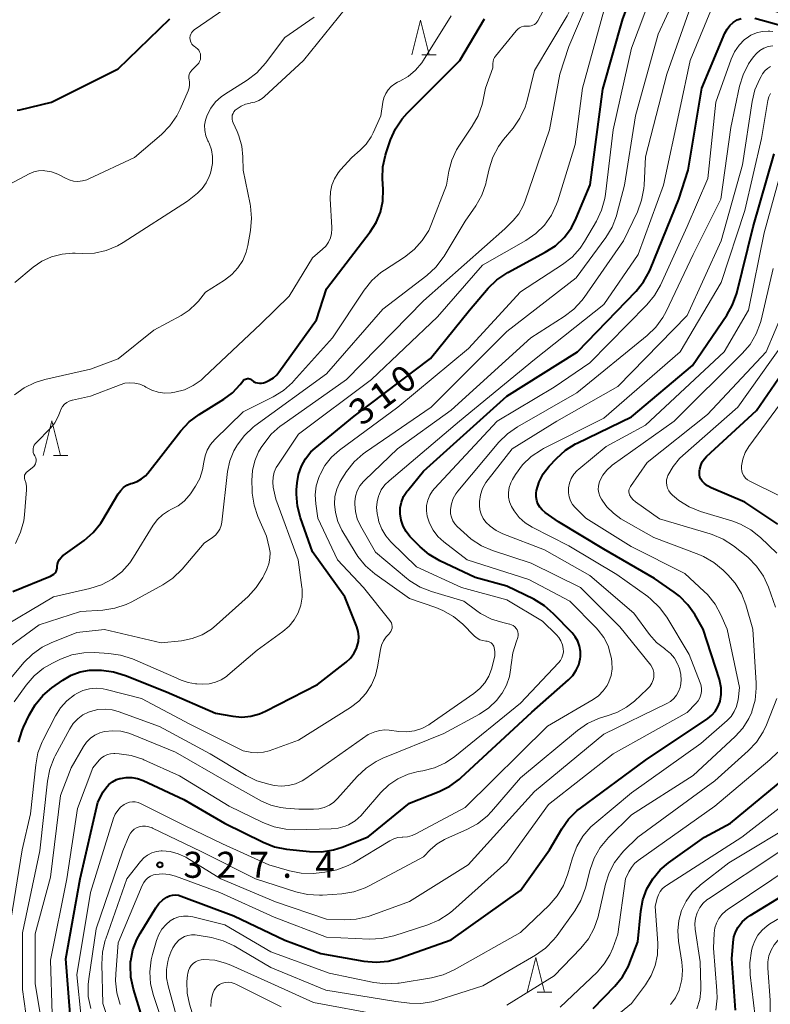
# Model space of a CAD drawing. Units: metres. Extents: x -66000 to -64000, y 22500 to 24000.
# Drawn here: x -64993 to -64885, y 23787 to 23929 of the extents above; entities that cross this region are included whole.
import ezdxf

# ---------------------------------------------------------------- set-up
doc = ezdxf.new("R2010")
doc.units = ezdxf.units.M
for name, color, linetype, lineweight in [('633200_針葉樹林', 7, 'Continuous', 13), ('710100_等高線(計曲線)', 7, 'Continuous', 40), ('710200_等高線(主曲線)', 7, 'Continuous', 13), ('731200_図化機測定による標高点', 7, 'Continuous', 40)]:
    doc.layers.add(name, color=color, linetype=linetype, lineweight=lineweight)
doc.styles.add('Style-WORKING', font='MS Gothic.ttf')

msp = doc.modelspace()

# ---------------------------------------------------------------- linework, layer by layer
at = {"layer": '633200_針葉樹林', "linetype": 'Continuous', "lineweight": 13}
for p, q in [((-64935.23, 23923.79), (-64933.15, 23923.79)), ((-64988.35, 23866.02), (-64986.27, 23866.02)), ((-64918.6, 23788.65), (-64916.52, 23788.65))]:
    msp.add_line(p, q, dxfattribs=at)
at = {"layer": '633200_針葉樹林', "linetype": 'Continuous', "lineweight": 13, "flags": 128}
for points in [[(-64936.69, 23923.79), (-64935.44, 23928.79), (-64934.19, 23923.79)], [(-64989.81, 23866.02), (-64988.56, 23871.02), (-64987.31, 23866.02)], [(-64920.06, 23788.65), (-64918.81, 23793.65), (-64917.56, 23788.65)]]:
    msp.add_lwpolyline(points, dxfattribs=at)
at = {"layer": '710100_等高線(計曲線)', "linetype": 'Continuous', "lineweight": 40, "flags": 128}
for points, elevation in [([(-64909.13, 23918.87), (-64906.26, 23929), (-64903.15, 23937.25), (-64902.83, 23937.91), (-64902.39, 23938.51), (-64901.87, 23939.03), (-64901.26, 23939.45), (-64900.74, 23939.69), (-64899.38, 23940.1), (-64897.96, 23940.26), (-64897.13, 23940.24), (-64888.4, 23939.6), (-64880.75, 23937)], 310), ([(-64993.57, 23915.81), (-64993.19, 23915.87), (-64988.62, 23917), (-64979, 23921.8), (-64971.59, 23929)], 290), ([(-64960.53, 23877.1), (-64960.37, 23877.12), (-64960.21, 23877.12), (-64960.06, 23877.08), (-64959.91, 23877.02), (-64959.78, 23876.93), (-64959.73, 23876.89), (-64959.49, 23876.71), (-64959.22, 23876.58), (-64958.94, 23876.49), (-64958.64, 23876.45), (-64958.34, 23876.47), (-64958.07, 23876.53), (-64957.79, 23876.62), (-64957.18, 23876.87), (-64956.62, 23877.23), (-64956.13, 23877.68), (-64955.85, 23878.03), (-64950.41, 23885.59), (-64949, 23890.05), (-64942.7, 23898.28), (-64941.83, 23899.64), (-64941.22, 23901.13), (-64940.87, 23902.7), (-64940.81, 23904.42), (-64940.89, 23905.91), (-64940.84, 23907.65), (-64940.48, 23909.35), (-64940.38, 23909.66), (-64939.75, 23911.55), (-64939.05, 23913.15), (-64938.08, 23914.6), (-64937.35, 23915.42), (-64929.78, 23923), (-64926.22, 23929)], 300), ([(-64932.66, 23850.86), (-64934.17, 23851.73), (-64935.5, 23852.85), (-64935.64, 23853), (-64936.95, 23854.36), (-64937.51, 23855.06), (-64937.94, 23855.84), (-64938.23, 23856.69), (-64938.37, 23857.63), (-64938.35, 23858.48), (-64938.17, 23859.31), (-64937.86, 23860.1), (-64937.41, 23860.82), (-64937.28, 23860.99), (-64935, 23863.77), (-64923, 23874.58), (-64912.82, 23881), (-64904.36, 23889.71), (-64903.26, 23891.07), (-64902.41, 23892.59), (-64902.27, 23892.94), (-64898.21, 23903), (-64896.84, 23907.16), (-64894.88, 23919), (-64891.54, 23926.94), (-64891.23, 23927.52), (-64890.82, 23928.04), (-64890.34, 23928.48), (-64889.77, 23928.84), (-64889.19, 23929.07)], 320), ([(-64887.21, 23929.1), (-64879.59, 23927)], 320), ([(-64993.38, 23824.69), (-64992.88, 23826.36), (-64992.67, 23826.85), (-64991.87, 23828.57), (-64991, 23830.09), (-64989.88, 23831.42), (-64988.56, 23832.54), (-64986.98, 23833.65), (-64985.8, 23834.34), (-64984.52, 23834.81), (-64983.17, 23835.05), (-64982.24, 23835.08), (-64981.43, 23835.05), (-64979.69, 23834.85), (-64977.96, 23834.32), (-64972.07, 23831.93), (-64965, 23828.87), (-64962.51, 23828.42), (-64961.21, 23828.31), (-64959.91, 23828.42), (-64958.65, 23828.76), (-64957.77, 23829.14), (-64950.29, 23833), (-64946.16, 23836.21), (-64945.54, 23836.79), (-64945.03, 23837.47), (-64944.65, 23838.22), (-64944.54, 23838.53), (-64944.37, 23839.21), (-64944.33, 23839.92), (-64944.41, 23840.63), (-64944.62, 23841.3), (-64946.35, 23845.65), (-64951, 23852.16), (-64952.73, 23857.02), (-64953.17, 23858.71), (-64953.31, 23860.45), (-64953.29, 23861.1), (-64953.22, 23862.07), (-64953.02, 23863.3), (-64952.61, 23864.48), (-64952.01, 23865.57), (-64951.22, 23866.54), (-64950.62, 23867.09), (-64945, 23871.71), (-64934, 23880), (-64928.39, 23887), (-64925.66, 23890.15), (-64924.41, 23891.37), (-64922.85, 23892.4), (-64917.44, 23895.33), (-64915.98, 23896.28), (-64914.72, 23897.48), (-64913.68, 23898.88), (-64912.97, 23900.25), (-64910.95, 23905.05), (-64909.13, 23918.87)], 310), ([(-64949.79, 23794.21), (-64943.58, 23793.12), (-64941.84, 23792.96), (-64940.1, 23793.12), (-64938.53, 23793.53), (-64931, 23796.17), (-64921, 23803.28), (-64916.83, 23809.17), (-64915.08, 23812.17), (-64914.08, 23813.59), (-64912.84, 23814.82), (-64912.36, 23815.19), (-64903, 23822.07), (-64894.01, 23828.09), (-64893.43, 23828.56), (-64892.93, 23829.12), (-64892.55, 23829.77), (-64892.27, 23830.47), (-64892.24, 23830.58), (-64892.08, 23831.55), (-64892.09, 23832.53), (-64892.26, 23833.49), (-64892.33, 23833.73), (-64894.69, 23841), (-64895.88, 23843.08), (-64896.87, 23844.51), (-64898.1, 23845.74), (-64898.86, 23846.33), (-64901.7, 23848.3), (-64909, 23852.5), (-64915.52, 23856.48), (-64917.48, 23857.83), (-64917.89, 23858.17), (-64918.23, 23858.58), (-64918.5, 23859.05), (-64918.68, 23859.55), (-64918.78, 23860.08), (-64918.78, 23860.61), (-64918.72, 23861), (-64918.34, 23862.24), (-64917.75, 23863.39), (-64916.9, 23864.5), (-64915.85, 23865.62), (-64914.55, 23866.79), (-64913.08, 23867.72), (-64912.87, 23867.82), (-64905, 23871.62), (-64896.2, 23879), (-64891.28, 23886.25), (-64890.43, 23887.77), (-64889.84, 23889.46), (-64887.48, 23899), (-64884.46, 23909.54)], 330), ([(-64883.9, 23856.11), (-64888.68, 23859.32), (-64893.53, 23861.37), (-64894.04, 23861.64), (-64894.49, 23862), (-64894.82, 23862.35), (-64895, 23862.62), (-64895.14, 23862.92), (-64895.21, 23863.24), (-64895.23, 23863.57), (-64895.21, 23863.82), (-64895.17, 23864.07), (-64895.04, 23864.6), (-64894.82, 23865.1), (-64894.51, 23865.55), (-64894.2, 23865.88), (-64887, 23872.5), (-64881.17, 23881)], 340), ([(-64994.19, 23846.44), (-64988.75, 23848.63), (-64988.51, 23848.75), (-64988.3, 23848.91), (-64988.12, 23849.1), (-64987.97, 23849.32), (-64987.87, 23849.57), (-64987.81, 23849.83), (-64987.79, 23850), (-64987.75, 23850.35), (-64987.65, 23850.69), (-64987.49, 23851.01), (-64987.28, 23851.29), (-64987.02, 23851.54), (-64986.96, 23851.59), (-64983.93, 23853.79), (-64982.62, 23854.93), (-64981.52, 23856.29), (-64981.22, 23856.77), (-64979, 23860.52), (-64978.65, 23860.99), (-64978.23, 23861.4), (-64977.75, 23861.73), (-64977.21, 23861.98), (-64976.94, 23862.06), (-64976.27, 23862.3), (-64975.65, 23862.65), (-64975.1, 23863.1), (-64974.74, 23863.5), (-64969.98, 23869.59), (-64968.79, 23870.87), (-64967.36, 23871.94), (-64963.78, 23874.16), (-64962.55, 23875.07), (-64961.43, 23876.27), (-64961.05, 23876.77), (-64960.94, 23876.89), (-64960.82, 23876.98), (-64960.68, 23877.05), (-64960.53, 23877.1)], 300), ([(-64985.75, 23783), (-64986.54, 23793.46), (-64984.5, 23805), (-64981.96, 23816.04), (-64981.18, 23817.52), (-64980.82, 23818.08), (-64980.36, 23818.57), (-64979.83, 23818.98), (-64979.24, 23819.29), (-64978.79, 23819.44), (-64978.7, 23819.46), (-64977.87, 23819.61), (-64977.04, 23819.61), (-64976.21, 23819.47), (-64975.4, 23819.17), (-64969.56, 23816.44), (-64963.7, 23813), (-64958.13, 23810.25), (-64956.5, 23809.62), (-64954.76, 23809.28), (-64951.43, 23808.93), (-64949.69, 23808.89), (-64947.96, 23809.16), (-64946.72, 23809.56), (-64943, 23811.02), (-64937, 23815.91), (-64932.76, 23817.57), (-64931.2, 23818.34), (-64929.8, 23819.37), (-64929.61, 23819.54), (-64919.38, 23829), (-64914.09, 23833.67), (-64913.48, 23834.31), (-64912.99, 23835.05), (-64912.63, 23835.86), (-64912.43, 23836.72), (-64912.39, 23837), (-64912.39, 23837.76), (-64912.51, 23838.52), (-64912.77, 23839.24), (-64913.15, 23839.9), (-64913.59, 23840.45), (-64916.25, 23843.22), (-64917.56, 23844.37), (-64919.1, 23845.29), (-64923, 23847.19), (-64927.54, 23848.46), (-64932.66, 23850.86)], 320), ([(-64910.55, 23786.3), (-64907.41, 23789.52), (-64906.31, 23790.87), (-64905.46, 23792.39), (-64905.23, 23792.93), (-64904.1, 23795.9), (-64903.69, 23800.31), (-64903.39, 23801.97), (-64902.81, 23803.54), (-64901.96, 23805), (-64900.87, 23806.28), (-64899.68, 23807.29), (-64894.47, 23811), (-64890.73, 23813), (-64883, 23819.42)], 340), ([(-64890.04, 23786.03), (-64890.56, 23793.44), (-64890.38, 23795.78), (-64890.24, 23796.61), (-64889.96, 23797.4), (-64889.62, 23798.02), (-64889.04, 23798.77), (-64888.34, 23799.4), (-64887.91, 23799.69), (-64877, 23806.38)], 350), ([(-64975.54, 23785), (-64976.81, 23789.08), (-64977.18, 23790.78), (-64977.25, 23792.52), (-64977.22, 23793), (-64977.2, 23793.14), (-64976.91, 23794.73), (-64976.35, 23796.25), (-64975.87, 23797.12), (-64973.6, 23800.8), (-64973.14, 23801.42), (-64972.57, 23801.96), (-64972, 23802.34), (-64971.61, 23802.52), (-64971.19, 23802.63), (-64970.77, 23802.66), (-64970.34, 23802.62), (-64969.92, 23802.5), (-64962.35, 23799.65), (-64955, 23796.15), (-64949.79, 23794.21)], 330)]:
    msp.add_lwpolyline(points, dxfattribs=dict(at, elevation=elevation))
at = {"layer": '710200_等高線(主曲線)', "linetype": 'Continuous', "lineweight": 13, "flags": 128}
for points, elevation in [([(-64919, 23921.56), (-64914.28, 23929.42), (-64913.51, 23930.99), (-64913.01, 23932.81), (-64911.58, 23940.8), (-64911.13, 23942.48), (-64910.39, 23944.06), (-64910.14, 23944.46), (-64909.73, 23945.09), (-64909.21, 23945.77), (-64908.58, 23946.34), (-64907.78, 23946.83), (-64906.94, 23947.16), (-64906.05, 23947.34), (-64905.22, 23947.36), (-64897, 23946.95), (-64886.47, 23945.53), (-64879.82, 23944.18)], 304), ([(-64905, 23924.75), (-64901.18, 23935), (-64900.09, 23936.31), (-64899.6, 23936.81), (-64899.03, 23937.21), (-64898.4, 23937.51), (-64897.72, 23937.7), (-64897.3, 23937.75), (-64893.15, 23938.06), (-64891.41, 23938.03), (-64889.7, 23937.7), (-64888.97, 23937.47), (-64881.34, 23934.66)], 312), ([(-64959.42, 23858.86), (-64959.69, 23860.58), (-64959.71, 23860.96), (-64959.75, 23862.42), (-64959.67, 23863.85), (-64959.34, 23865.25), (-64958.77, 23866.56), (-64958.41, 23867.16), (-64958.04, 23867.72), (-64956.97, 23869.09), (-64955.67, 23870.25), (-64955.44, 23870.41), (-64946.09, 23877), (-64935, 23888.34), (-64923.28, 23898.72), (-64922.08, 23899.92), (-64921.26, 23900.9), (-64920.62, 23902.01), (-64920.32, 23902.75), (-64916.83, 23913), (-64915.33, 23921), (-64914.03, 23925), (-64910.46, 23933.54)], 306), ([(-64937.72, 23894.65), (-64936.34, 23895.72), (-64935.18, 23897.02), (-64934.25, 23898.49), (-64933.83, 23899.43), (-64931.68, 23905), (-64931.34, 23907.05), (-64930.93, 23908.63), (-64930.25, 23910.12), (-64929.83, 23910.8), (-64927.98, 23913.5), (-64927.13, 23915.01), (-64926.56, 23916.65), (-64926.46, 23917.07), (-64926.05, 23919), (-64925, 23921.92), (-64925, 23922.54), (-64924.97, 23922.84), (-64924.89, 23923.13), (-64924.77, 23923.41), (-64924.61, 23923.64), (-64921.64, 23927.28), (-64921.41, 23927.51), (-64921.15, 23927.7), (-64920.86, 23927.84), (-64920.55, 23927.93), (-64920.23, 23927.96), (-64920, 23927.95), (-64919.74, 23927.94), (-64919.49, 23927.98), (-64919.24, 23928.07), (-64919.02, 23928.19), (-64918.82, 23928.35), (-64918.65, 23928.54), (-64918.53, 23928.73), (-64916.13, 23933.29)], 302), ([(-64937.41, 23826.19), (-64936.3, 23826.34), (-64935.23, 23826.68), (-64934.23, 23827.2), (-64934.04, 23827.33), (-64927.72, 23831.7), (-64926.86, 23832.41), (-64926.15, 23833.25), (-64925.59, 23834.21), (-64925.21, 23835.21), (-64924.84, 23836.52), (-64924.72, 23837.14), (-64924.71, 23837.78), (-64924.79, 23838.31), (-64924.86, 23838.52), (-64924.96, 23838.7), (-64925.09, 23838.87), (-64925.25, 23839.02), (-64925.43, 23839.13), (-64925.62, 23839.21), (-64925.83, 23839.26), (-64925.92, 23839.26), (-64926, 23839.27), (-64926.45, 23839.33), (-64926.88, 23839.47), (-64927.28, 23839.68), (-64927.63, 23839.96), (-64927.71, 23840.03), (-64929.35, 23841.69), (-64930.69, 23842.82), (-64932.19, 23843.69), (-64933.21, 23844.1), (-64937, 23845.4), (-64942.03, 23848.98), (-64943.36, 23850.11), (-64944.47, 23851.45), (-64944.87, 23852.07), (-64946.75, 23855.28), (-64947.33, 23856.5), (-64947.7, 23857.81), (-64947.82, 23859), (-64947.76, 23860.11), (-64947.5, 23861.19), (-64947.06, 23862.2), (-64946.78, 23862.67), (-64946.08, 23863.74), (-64945, 23865.11), (-64943.7, 23866.27), (-64943.37, 23866.51), (-64933.89, 23873), (-64923, 23883.89), (-64913, 23891.64), (-64908.72, 23897.47), (-64907.82, 23898.96), (-64907.19, 23900.58), (-64907.12, 23900.84), (-64906.02, 23905), (-64904.46, 23915), (-64901.19, 23926.81), (-64898.76, 23932.01)], 314), ([(-64904.06, 23895), (-64900.38, 23905), (-64898.05, 23915.95), (-64896.57, 23923), (-64893.56, 23930.21), (-64893.36, 23930.59), (-64893.09, 23930.93), (-64892.78, 23931.22), (-64892.41, 23931.45), (-64892.01, 23931.62), (-64891.56, 23931.71), (-64890.39, 23931.75), (-64889.23, 23931.57), (-64888.74, 23931.44), (-64881.09, 23929)], 318), ([(-64967.17, 23923.13), (-64967.13, 23923.41), (-64967.13, 23923.69), (-64967.17, 23923.96), (-64967.27, 23924.23), (-64967.41, 23924.47), (-64967.59, 23924.68), (-64967.8, 23924.86), (-64967.86, 23924.9), (-64968.01, 23924.99), (-64968.21, 23925.15), (-64968.38, 23925.33), (-64968.51, 23925.55), (-64968.61, 23925.78), (-64968.66, 23926.03), (-64968.67, 23926.28), (-64968.64, 23926.53), (-64968.56, 23926.77), (-64968.44, 23926.99), (-64968.29, 23927.19), (-64968.1, 23927.36), (-64968.05, 23927.4), (-64963.64, 23930.44)], 292), ([(-64961.19, 23910.64), (-64961.62, 23912.14), (-64961.87, 23912.74), (-64962.46, 23913.98), (-64962.55, 23914.25), (-64962.6, 23914.53), (-64962.6, 23914.81), (-64962.56, 23915.09), (-64962.46, 23915.35), (-64962.32, 23915.6), (-64962.14, 23915.81), (-64962, 23915.94), (-64961.87, 23916.04), (-64961.3, 23916.42), (-64960.67, 23916.69), (-64960, 23916.85), (-64959.89, 23916.87), (-64959.31, 23916.99), (-64958.75, 23917.21), (-64958.24, 23917.53), (-64957.97, 23917.76), (-64952.3, 23923), (-64946.23, 23930.49)], 296), ([(-64959, 23837.96), (-64955.27, 23840.64), (-64954.38, 23841.41), (-64953.63, 23842.32), (-64953.06, 23843.35), (-64952.67, 23844.46), (-64952.48, 23845.62), (-64952.5, 23846.79), (-64952.52, 23847), (-64953.05, 23851), (-64956.29, 23859.71), (-64956.65, 23861.44), (-64956.73, 23862.17), (-64956.69, 23862.91), (-64956.51, 23863.62), (-64956.22, 23864.3), (-64956.01, 23864.64), (-64953, 23869.11), (-64942.48, 23877), (-64933, 23886.04), (-64926.51, 23893.49), (-64920.25, 23897.05), (-64918.82, 23898.04), (-64917.58, 23899.26), (-64916.57, 23900.69), (-64915.82, 23902.26), (-64915.65, 23902.77), (-64913.13, 23910.87), (-64912.08, 23919), (-64909, 23930.17)], 308), ([(-64922.61, 23834.14), (-64922.4, 23835.43), (-64922.39, 23835.61), (-64922.37, 23835.86), (-64922.14, 23837.59), (-64921.6, 23839.25), (-64921.53, 23839.42), (-64921.49, 23839.51), (-64921.4, 23839.78), (-64921.35, 23840.05), (-64921.36, 23840.33), (-64921.41, 23840.61), (-64921.51, 23840.87), (-64921.66, 23841.1), (-64921.84, 23841.32), (-64922.06, 23841.49), (-64922.3, 23841.63), (-64922.57, 23841.72), (-64922.61, 23841.73), (-64923.55, 23841.93), (-64925.21, 23842.45), (-64926.76, 23843.25), (-64927.33, 23843.63), (-64929.2, 23845), (-64933.87, 23846.4), (-64935.49, 23847.05), (-64936.97, 23847.96), (-64937.44, 23848.34), (-64941.9, 23852.1), (-64944.08, 23855.89), (-64944.54, 23856.88), (-64944.82, 23857.94), (-64944.91, 23859.03), (-64944.9, 23859.35), (-64944.79, 23860.15), (-64944.54, 23860.93), (-64944.16, 23861.65), (-64943.65, 23862.29), (-64943.47, 23862.47), (-64938.75, 23867), (-64931, 23872.57), (-64919.55, 23883), (-64914.71, 23886.06), (-64913.33, 23887.12), (-64912.15, 23888.4), (-64911.84, 23888.81), (-64906.16, 23897), (-64904.16, 23901.19), (-64903.55, 23902.83), (-64903.24, 23904.54), (-64903.2, 23905), (-64903, 23909.09), (-64899.92, 23921), (-64896.45, 23930.81)], 316), ([(-64993.91, 23891), (-64991.28, 23893.18), (-64990.01, 23894.05), (-64988.61, 23894.69), (-64987.11, 23895.08), (-64985.58, 23895.21), (-64985.23, 23895.2), (-64984.19, 23895.15), (-64982.45, 23895.22), (-64980.74, 23895.59), (-64979.13, 23896.26), (-64978.32, 23896.73), (-64969, 23902.72), (-64967.6, 23903.86), (-64966.89, 23904.55), (-64966.31, 23905.36), (-64965.88, 23906.25), (-64965.72, 23906.74), (-64965.59, 23907.18), (-64965.41, 23908.15), (-64965.4, 23909.14), (-64965.56, 23910.11), (-64965.89, 23911.05), (-64966, 23911.27), (-64966.08, 23911.43), (-64966.36, 23912.14), (-64966.52, 23912.89), (-64966.55, 23913.66), (-64966.44, 23914.41), (-64966.21, 23915.12), (-64965.68, 23916.12), (-64964.99, 23917.01), (-64964.16, 23917.77), (-64963.7, 23918.09), (-64960.42, 23920.15), (-64959.04, 23921.21), (-64957.76, 23922.61), (-64955, 23926.29), (-64950.74, 23929.26)], 294), ([(-64987.4, 23872.36), (-64987.25, 23872.75), (-64987.03, 23873.11), (-64986.75, 23873.42), (-64986.43, 23873.68), (-64986.06, 23873.88), (-64985.66, 23874.01), (-64985.61, 23874.02), (-64983, 23874.6), (-64978.75, 23876.24), (-64978.05, 23876.45), (-64977.33, 23876.52), (-64976.6, 23876.47), (-64975.9, 23876.3), (-64975.23, 23876.01), (-64975.02, 23875.88), (-64974.17, 23875.44), (-64973.26, 23875.16), (-64972.31, 23875.04), (-64971.36, 23875.08), (-64971.17, 23875.11), (-64970.83, 23875.17), (-64969.47, 23875.52), (-64968.2, 23876.11), (-64967.04, 23876.91), (-64966.65, 23877.26), (-64958.46, 23885), (-64954.37, 23889), (-64951, 23894.53), (-64949.55, 23895.77), (-64949.08, 23896.24), (-64948.71, 23896.8), (-64948.43, 23897.4), (-64948.26, 23898.05), (-64948.21, 23898.72), (-64948.21, 23898.9), (-64948.44, 23903.02), (-64948.41, 23904.03), (-64948.2, 23905.01), (-64947.83, 23905.95), (-64947.3, 23906.81), (-64946.96, 23907.21), (-64945.35, 23909), (-64944.13, 23910.04), (-64943.26, 23910.94), (-64942.55, 23911.97), (-64942.26, 23912.54), (-64941.15, 23915), (-64940.86, 23917), (-64940.71, 23917.63), (-64940.45, 23918.23), (-64940.09, 23918.78), (-64939.64, 23919.25), (-64939.12, 23919.64), (-64938.73, 23919.85), (-64938.41, 23920), (-64937.2, 23920.69), (-64936.13, 23921.58), (-64935.24, 23922.65), (-64934.99, 23923.02), (-64931, 23929.42)], 298), ([(-64945.1, 23807.31), (-64939.86, 23810.48), (-64939.29, 23810.76), (-64938.69, 23810.93), (-64938.07, 23811), (-64938, 23811), (-64937.3, 23811.06), (-64936.63, 23811.24), (-64936.12, 23811.47), (-64929, 23815.26), (-64917.11, 23827), (-64910.54, 23830.83), (-64909.76, 23831.39), (-64909.08, 23832.07), (-64908.53, 23832.87), (-64908.28, 23833.37), (-64907.96, 23834.29), (-64907.81, 23835.25), (-64907.83, 23836.22), (-64907.91, 23836.75), (-64908.02, 23837.26), (-64908.4, 23838.56), (-64909.01, 23839.77), (-64909.82, 23840.86), (-64910.1, 23841.16), (-64913.89, 23845), (-64919.83, 23848.17), (-64928.72, 23851), (-64932.08, 23853.57), (-64932.92, 23854.34), (-64933.61, 23855.24), (-64934.14, 23856.25), (-64934.47, 23857.29), (-64934.58, 23858.05), (-64934.55, 23858.82), (-64934.39, 23859.57), (-64934.1, 23860.29), (-64933.7, 23860.94), (-64933.4, 23861.29), (-64924.38, 23871), (-64916.14, 23875.86), (-64911, 23879.38), (-64902.8, 23887.74), (-64901.69, 23889.09), (-64900.83, 23890.61), (-64897, 23899.05), (-64894.02, 23905.98), (-64892.85, 23917), (-64890.64, 23923.2), (-64890.16, 23924.25), (-64889.51, 23925.2), (-64888.7, 23926.02), (-64888.5, 23926.18), (-64887.79, 23926.65), (-64887.01, 23926.99), (-64886.18, 23927.18), (-64885.33, 23927.23), (-64885.09, 23927.22), (-64884.66, 23927.18)], 322), ([(-64989.96, 23824.76), (-64989.86, 23824.95), (-64988.06, 23828.47), (-64987.32, 23829.64), (-64986.4, 23830.66), (-64985.31, 23831.51), (-64985, 23831.69), (-64984.11, 23832.12), (-64983.15, 23832.38), (-64982.17, 23832.47), (-64981.19, 23832.38), (-64980.76, 23832.29), (-64975.66, 23831), (-64968.7, 23827.3), (-64961, 23823.43), (-64959.73, 23823.22), (-64958.89, 23823.15), (-64958.05, 23823.23), (-64957.25, 23823.44), (-64953, 23825), (-64945.53, 23829.69), (-64944.34, 23830.59), (-64943.32, 23831.69), (-64942.51, 23832.94), (-64941.93, 23834.32), (-64941.63, 23835.55), (-64941.22, 23838.04), (-64941.05, 23838.69), (-64940.77, 23839.3), (-64940.39, 23839.86), (-64940, 23840.27), (-64939.83, 23840.46), (-64939.69, 23840.67), (-64939.6, 23840.9), (-64939.54, 23841.14), (-64939.53, 23841.39), (-64939.56, 23841.64), (-64939.63, 23841.88), (-64939.75, 23842.1), (-64939.84, 23842.23), (-64943.67, 23847), (-64947.4, 23851), (-64950.23, 23857), (-64950.54, 23859.08), (-64950.61, 23860.37), (-64950.46, 23861.65), (-64950.09, 23862.88), (-64950.01, 23863.09), (-64949.92, 23863.29), (-64949.21, 23864.61), (-64948.28, 23865.78), (-64947.13, 23866.8), (-64938.72, 23873), (-64928.52, 23881.48), (-64921, 23889.64), (-64914.96, 23893.58), (-64913.59, 23894.65), (-64912.42, 23895.95), (-64911.81, 23896.87), (-64910.07, 23899.81), (-64909.32, 23901.39), (-64908.85, 23903.07), (-64908.75, 23903.71), (-64907.64, 23913), (-64905, 23924.75)], 312), ([(-64907.15, 23828.95), (-64905.74, 23829.72), (-64904.6, 23830.62), (-64902.76, 23832.31), (-64902.39, 23832.72), (-64902.1, 23833.18), (-64901.89, 23833.69), (-64901.81, 23834), (-64901.77, 23834.38), (-64901.79, 23834.75), (-64901.88, 23835.12), (-64902.03, 23835.47), (-64902.24, 23835.8), (-64906.68, 23841.32), (-64912.38, 23847), (-64919.49, 23850.51), (-64925.04, 23852.33), (-64926.65, 23853.01), (-64928.11, 23853.96), (-64928.72, 23854.48), (-64930.13, 23855.77), (-64930.49, 23856.17), (-64930.77, 23856.62), (-64930.98, 23857.12), (-64931.09, 23857.64), (-64931.12, 23858.17), (-64931.11, 23858.26), (-64930.98, 23859.05), (-64930.72, 23859.81), (-64930.32, 23860.51), (-64930.05, 23860.88), (-64924.14, 23867.93), (-64922.91, 23869.16), (-64921.46, 23870.18), (-64912.91, 23875.09), (-64902.76, 23883.32), (-64901.5, 23884.53), (-64900.48, 23885.95), (-64900.03, 23886.79), (-64896.12, 23895), (-64892.15, 23903), (-64890.67, 23913.33), (-64889.42, 23919.28), (-64888.92, 23920.94), (-64888.13, 23922.5), (-64887.81, 23922.98), (-64887.44, 23923.51), (-64887.01, 23924.02), (-64886.5, 23924.45), (-64885.92, 23924.78), (-64885.3, 23925), (-64884.64, 23925.12)], 324), ([(-65001, 23901.77), (-64991.86, 23906.64), (-64991.2, 23906.92), (-64990.51, 23907.08), (-64989.79, 23907.12), (-64989.59, 23907.1), (-64988.64, 23906.94), (-64987.72, 23906.61), (-64987.33, 23906.41), (-64986.69, 23906.05), (-64986.09, 23905.77), (-64985.46, 23905.61), (-64984.81, 23905.56), (-64984.15, 23905.62), (-64983.52, 23905.8), (-64983.24, 23905.92), (-64976.68, 23909), (-64972.77, 23912.34), (-64971.55, 23913.59), (-64970.56, 23915.02), (-64970.08, 23915.99), (-64968.93, 23918.63), (-64968.8, 23919.04), (-64968.74, 23919.47), (-64968.75, 23919.9), (-64968.8, 23920.2), (-64968.84, 23920.45), (-64968.84, 23920.71), (-64968.79, 23920.96), (-64968.69, 23921.2), (-64968.56, 23921.42), (-64968.41, 23921.59), (-64967.59, 23922.41), (-64967.41, 23922.63), (-64967.27, 23922.87), (-64967.17, 23923.13)], 292), ([(-64995.06, 23838.22), (-64990.39, 23841.61), (-64984.45, 23843.55), (-64981.24, 23843.74), (-64979.52, 23843.99), (-64977.86, 23844.55), (-64977.03, 23844.95), (-64972.6, 23847.38), (-64971.15, 23848.35), (-64969.81, 23849.65), (-64966.62, 23853.38), (-64965.44, 23854.19), (-64965.01, 23854.54), (-64964.66, 23854.96), (-64964.38, 23855.43), (-64964.18, 23855.95), (-64964.09, 23856.42), (-64963.24, 23863.71), (-64962.92, 23865.24), (-64962.34, 23866.7), (-64961.92, 23867.44), (-64961.86, 23867.53), (-64960.81, 23868.92), (-64959.54, 23870.11), (-64959.3, 23870.29), (-64949, 23877.83), (-64940.86, 23887.14), (-64934.51, 23892), (-64933.22, 23893.18), (-64932.16, 23894.56), (-64932.02, 23894.78), (-64929, 23899.8), (-64927.46, 23902.04), (-64926.6, 23903.56), (-64926.02, 23905.2), (-64925.95, 23905.51), (-64925.53, 23907.38), (-64925, 23909.04), (-64924.19, 23910.59), (-64923.45, 23911.59), (-64922.09, 23913.23), (-64921.1, 23914.66), (-64920.36, 23916.24), (-64920.06, 23917.24), (-64919, 23921.56)], 304), ([(-64898.31, 23835.87), (-64898.37, 23836), (-64898.82, 23836.79), (-64899.4, 23837.48), (-64900.09, 23838.07), (-64900.26, 23838.18), (-64901.4, 23839.07), (-64902.42, 23840.21), (-64904.7, 23843.3), (-64911, 23848.71), (-64917.58, 23852.42), (-64923.58, 23854.74), (-64924.54, 23855.21), (-64925.41, 23855.84), (-64926, 23856.43), (-64926.39, 23856.96), (-64926.68, 23857.56), (-64926.86, 23858.19), (-64926.93, 23858.84), (-64926.92, 23859.1), (-64926.91, 23859.38), (-64926.78, 23860.35), (-64926.48, 23861.28), (-64926.02, 23862.15), (-64925.7, 23862.59), (-64922.21, 23867), (-64915.78, 23871), (-64907, 23875.99), (-64897, 23886.24), (-64892.07, 23897), (-64889, 23907.96), (-64887.62, 23917.07), (-64887.21, 23918.76), (-64886.51, 23920.36), (-64886.33, 23920.68), (-64886.11, 23921.06), (-64885.8, 23921.49), (-64885.42, 23921.85), (-64884.99, 23922.15)], 326), ([(-64895.1, 23833.27), (-64896.69, 23837.31), (-64899.94, 23842.71), (-64900.96, 23844.12), (-64902.21, 23845.33), (-64902.68, 23845.69), (-64907.12, 23848.88), (-64914.03, 23853), (-64919.32, 23855.68), (-64920.33, 23856.31), (-64921.22, 23857.1), (-64921.95, 23858.04), (-64922.32, 23858.68), (-64922.58, 23859.33), (-64922.73, 23860.01), (-64922.75, 23860.71), (-64922.65, 23861.41), (-64922.43, 23862.07), (-64922.17, 23862.58), (-64921.75, 23863.29), (-64920.72, 23864.69), (-64919.46, 23865.9), (-64918.01, 23866.87), (-64917.69, 23867.04), (-64909, 23871.41), (-64898.02, 23881), (-64892.09, 23891), (-64888.66, 23901.34), (-64886.28, 23911.72), (-64885.35, 23917.22), (-64885.21, 23917.75), (-64884.98, 23918.24)], 328), ([(-64993.97, 23874.76), (-64992.57, 23875.79), (-64991, 23876.55), (-64989.61, 23876.98), (-64983, 23878.48), (-64979, 23879.99), (-64973.9, 23884.1), (-64969.93, 23886.23), (-64968.76, 23886.99), (-64967.75, 23887.94), (-64967.46, 23888.28), (-64966.43, 23889.57), (-64963.68, 23891.32), (-64962.65, 23892.11), (-64961.77, 23893.07), (-64961.07, 23894.17), (-64960.57, 23895.37), (-64960.34, 23896.3), (-64959.95, 23898.5), (-64959.8, 23900.24), (-64959.94, 23901.97), (-64960, 23902.26), (-64961, 23907.16), (-64961.03, 23909.08), (-64961.19, 23910.64)], 296), ([(-64913.31, 23863.34), (-64912.83, 23863.88), (-64912.63, 23864.06), (-64908.65, 23867.35), (-64903, 23870.38), (-64891.66, 23881), (-64888.15, 23887), (-64885.88, 23898.12), (-64883, 23908.63)], 332), ([(-64996.82, 23840.63), (-64988.36, 23845.64), (-64983.09, 23846.85), (-64981.43, 23847.39), (-64979.89, 23848.2), (-64978.51, 23849.27), (-64977.35, 23850.57), (-64976.8, 23851.36), (-64973.96, 23855.99), (-64973.36, 23856.8), (-64972.63, 23857.49), (-64971.78, 23858.05), (-64971.31, 23858.28), (-64970.36, 23858.79), (-64969.51, 23859.46), (-64968.78, 23860.27), (-64968.6, 23860.52), (-64967.89, 23861.59), (-64967.26, 23862.73), (-64966.84, 23863.96), (-64966.65, 23865.09), (-64966.49, 23865.97), (-64966.18, 23866.82), (-64965.73, 23867.6), (-64965.1, 23868.33), (-64961, 23872.31), (-64956.69, 23874.47), (-64955.2, 23875.39), (-64953.9, 23876.55), (-64953.74, 23876.73), (-64948.1, 23883), (-64943.53, 23889.89), (-64942.44, 23891.25), (-64941.13, 23892.41), (-64940.64, 23892.75), (-64937.72, 23894.65)], 302), ([(-64981.76, 23822.07), (-64981.42, 23822.41), (-64981.02, 23822.69), (-64980.58, 23822.89), (-64980.12, 23823.02), (-64979.63, 23823.06), (-64979.48, 23823.05), (-64978.86, 23823.02), (-64977.13, 23822.77), (-64975.48, 23822.22), (-64975.3, 23822.15), (-64970.17, 23819.83), (-64963, 23815.48), (-64958.17, 23813.1), (-64956.55, 23812.46), (-64954.84, 23812.12), (-64953.54, 23812.07), (-64948.31, 23812.17), (-64947.29, 23812.29), (-64946.29, 23812.57), (-64945.82, 23812.78), (-64944.86, 23813.36), (-64944.01, 23814.1), (-64943.78, 23814.36), (-64941.15, 23817.41), (-64940, 23818.52), (-64938.69, 23819.42), (-64937.23, 23820.07), (-64935.76, 23820.45), (-64935.09, 23820.56), (-64933.41, 23821), (-64931.82, 23821.73), (-64930.49, 23822.64), (-64921, 23830.31), (-64915.52, 23836.14), (-64915.25, 23836.48), (-64915.04, 23836.87), (-64914.9, 23837.29), (-64914.84, 23837.73), (-64914.86, 23838.18), (-64914.98, 23838.75), (-64915.2, 23839.3), (-64915.51, 23839.79), (-64915.85, 23840.18), (-64917.86, 23842.14), (-64923, 23845.23), (-64929.54, 23847), (-64936.01, 23849.99), (-64939.7, 23853.58), (-64940.44, 23854.44), (-64941.01, 23855.41), (-64941.42, 23856.46), (-64941.54, 23857), (-64941.68, 23857.68), (-64941.76, 23858.52), (-64941.7, 23859.35), (-64941.5, 23860.17), (-64941.46, 23860.26), (-64941.09, 23861.07), (-64940.57, 23861.79), (-64939.97, 23862.39), (-64929.8, 23871), (-64919, 23879.86), (-64909, 23887.82), (-64904.06, 23895)], 318), ([(-64898.85, 23871), (-64889.04, 23880.73), (-64887.91, 23882.06), (-64887.04, 23883.57), (-64886.43, 23885.2), (-64886.34, 23885.55), (-64884.6, 23893)], 334), ([(-64884.27, 23844.17), (-64885.28, 23847.04), (-64886, 23848.62), (-64886.99, 23850.06), (-64888.21, 23851.31), (-64888.5, 23851.55), (-64890.32, 23852.99), (-64891.78, 23853.95), (-64893.38, 23854.64), (-64893.66, 23854.73), (-64901, 23856.92), (-64904.44, 23859.35), (-64904.77, 23859.63), (-64905.06, 23859.97), (-64905.28, 23860.37), (-64905.35, 23860.57), (-64905.39, 23860.78), (-64905.39, 23860.99), (-64905.35, 23861.19), (-64905.27, 23861.39), (-64905.17, 23861.56), (-64902.74, 23865), (-64894.06, 23871.94), (-64885.61, 23881), (-64883, 23887.12)], 336), ([(-64884.05, 23851.95), (-64886.43, 23854.22), (-64887.79, 23855.3), (-64889.32, 23856.14), (-64890.42, 23856.55), (-64895.08, 23857.96), (-64896.69, 23858.61), (-64898.17, 23859.53), (-64898.55, 23859.83), (-64899.12, 23860.3), (-64899.41, 23860.6), (-64899.65, 23860.93), (-64899.83, 23861.31), (-64899.94, 23861.71), (-64899.98, 23862.13), (-64899.95, 23862.54), (-64899.84, 23862.94), (-64899.76, 23863.14), (-64899.02, 23864.44), (-64898.07, 23865.59), (-64897.62, 23866.01), (-64889.66, 23873), (-64883.05, 23882.33)], 338), ([(-64889.11, 23863.79), (-64889.17, 23864.17), (-64889.16, 23864.54), (-64888.97, 23865.52), (-64888.61, 23866.45), (-64888.09, 23867.32), (-64881.01, 23877)], 342), ([(-64993.82, 23853.36), (-64993.09, 23854.95), (-64992.64, 23856.63), (-64992.53, 23857.48), (-64992.22, 23861.1), (-64992.22, 23861.61), (-64992.31, 23862.12), (-64992.46, 23862.54), (-64992.51, 23862.7), (-64992.53, 23862.87), (-64992.53, 23863.03), (-64992.5, 23863.2), (-64992.44, 23863.35), (-64992.35, 23863.49), (-64992.24, 23863.62), (-64992.16, 23863.69), (-64991.36, 23864.29), (-64991.2, 23864.44), (-64991.06, 23864.61), (-64990.95, 23864.81), (-64990.88, 23865.02), (-64990.85, 23865.25), (-64990.86, 23865.47), (-64990.91, 23865.69), (-64990.99, 23865.89), (-64991.05, 23866), (-64991.17, 23866.23), (-64991.25, 23866.48), (-64991.28, 23866.74), (-64991.27, 23867), (-64991.21, 23867.26), (-64991.11, 23867.5), (-64990.97, 23867.72), (-64990.86, 23867.85), (-64988.79, 23869.98), (-64988.16, 23870.76), (-64987.67, 23871.63), (-64987.4, 23872.36)], 298), ([(-64970.27, 23796.12), (-64969.94, 23796.38), (-64969.47, 23796.65), (-64968.97, 23796.83), (-64968.44, 23796.92), (-64967.9, 23796.92), (-64967.62, 23796.88), (-64965.54, 23796.51), (-64963.86, 23796.05), (-64962.29, 23795.3), (-64957, 23792.21), (-64949.09, 23788.91), (-64939, 23787.31), (-64937, 23787.07), (-64935.39, 23787.01), (-64933.79, 23787.24), (-64933.08, 23787.43), (-64926.47, 23789.53), (-64918.85, 23793.97), (-64917.43, 23794.98), (-64916.2, 23796.21), (-64915.75, 23796.8), (-64913.2, 23800.37), (-64912.31, 23801.87), (-64911.66, 23803.67), (-64910.97, 23806.33), (-64910.38, 23807.97), (-64909.52, 23809.49), (-64908.31, 23810.94), (-64905, 23814.2), (-64896.13, 23819.87), (-64890.05, 23825.52), (-64888.97, 23826.71), (-64888.11, 23828.08), (-64887.68, 23829.04), (-64887.66, 23829.09), (-64887.2, 23830.77), (-64887.02, 23832.5), (-64887.04, 23833.22), (-64887.52, 23841), (-64888.53, 23844.5), (-64889.16, 23846.12), (-64890.06, 23847.62), (-64891.11, 23848.83), (-64891.79, 23849.5), (-64893.13, 23850.62), (-64894.65, 23851.48), (-64895.3, 23851.75), (-64901.81, 23854.19), (-64906.53, 23856.92), (-64907.63, 23857.69), (-64908.58, 23858.65), (-64909.16, 23859.43), (-64909.36, 23859.74), (-64909.59, 23860.18), (-64909.74, 23860.65), (-64909.81, 23861.14), (-64909.79, 23861.63), (-64909.68, 23862.11), (-64909.59, 23862.38), (-64909.15, 23863.2), (-64908.58, 23863.93), (-64907.89, 23864.55), (-64907.78, 23864.64), (-64898.85, 23871)], 334), ([(-64972.21, 23783), (-64973.94, 23788.15), (-64974.35, 23789.85), (-64974.45, 23791.59), (-64974.26, 23793.32), (-64974.08, 23794.05), (-64973.5, 23796.1), (-64973.17, 23796.95), (-64972.71, 23797.72), (-64972.12, 23798.41), (-64971.52, 23798.91), (-64970.93, 23799.26), (-64970.29, 23799.49), (-64969.62, 23799.62), (-64968.93, 23799.62), (-64968.27, 23799.51), (-64963.66, 23798.34), (-64957, 23794.47), (-64948.61, 23791.39), (-64942.18, 23790.04), (-64940.45, 23789.83), (-64938.71, 23789.92), (-64938.5, 23789.95), (-64933.86, 23790.71), (-64932.17, 23791.14), (-64930.56, 23791.87), (-64921, 23797.26), (-64916.89, 23801.2), (-64915.74, 23802.51), (-64914.83, 23804), (-64914.18, 23805.7), (-64913.52, 23808.03), (-64912.9, 23809.65), (-64912.01, 23811.15), (-64910.87, 23812.47), (-64910.3, 23812.98), (-64905, 23817.4), (-64895, 23824.51), (-64891.22, 23827.82), (-64890.65, 23828.41), (-64890.19, 23829.09), (-64889.86, 23829.84), (-64889.66, 23830.64), (-64889.64, 23830.79), (-64889.42, 23832.58), (-64891.24, 23841), (-64892.14, 23843.07), (-64892.97, 23844.6), (-64894.05, 23845.97), (-64894.52, 23846.43), (-64897.31, 23849), (-64905.08, 23852.92), (-64911.58, 23857), (-64913.12, 23858.53), (-64913.51, 23858.98), (-64913.8, 23859.5), (-64914.01, 23860.05), (-64914.12, 23860.64), (-64914.12, 23861.23), (-64914.11, 23861.35), (-64913.96, 23862.06), (-64913.69, 23862.73), (-64913.31, 23863.34)], 332), ([(-64883.76, 23860.24), (-64887.94, 23862.31), (-64888.27, 23862.52), (-64888.56, 23862.77), (-64888.8, 23863.08), (-64888.99, 23863.42), (-64889.11, 23863.79)], 342), ([(-64996.69, 23831.31), (-64992.62, 23836.17), (-64991.39, 23837.4), (-64989.96, 23838.4), (-64988.66, 23839.03), (-64985, 23840.49), (-64981, 23840.94), (-64972.83, 23839), (-64969.91, 23839.31), (-64968.37, 23839.62), (-64966.91, 23840.18), (-64965.57, 23840.99), (-64964.83, 23841.59), (-64960.3, 23845.71), (-64959.11, 23846.98), (-64958.17, 23848.45), (-64958.02, 23848.73), (-64957.57, 23849.66), (-64957.28, 23850.42), (-64957.13, 23851.21), (-64957.11, 23852.02), (-64957.23, 23852.77), (-64957.62, 23854.38), (-64958.86, 23857.21), (-64959.42, 23858.86)], 306), ([(-64994.03, 23830.51), (-64992.29, 23832.92), (-64991.15, 23834.24), (-64989.8, 23835.35), (-64988.49, 23836.1), (-64987.32, 23836.66), (-64985.68, 23837.27), (-64983.97, 23837.59), (-64982.44, 23837.62), (-64980.38, 23837.5), (-64978.66, 23837.25), (-64976.97, 23836.69), (-64971, 23834.09), (-64969.93, 23833.62), (-64968.93, 23833.28), (-64967.88, 23833.11), (-64967.69, 23833.1), (-64966.81, 23833.07), (-64965.89, 23833.12), (-64965, 23833.33), (-64964.16, 23833.68), (-64963.4, 23834.18), (-64963.2, 23834.34), (-64959, 23837.96)], 308), ([(-64978.67, 23779.33), (-64981.22, 23787), (-64981.39, 23792.69), (-64981.29, 23794.43), (-64980.89, 23796.12), (-64980.82, 23796.32), (-64977.75, 23805), (-64975.79, 23807.49), (-64975.32, 23808), (-64974.77, 23808.41), (-64974.15, 23808.72), (-64973.49, 23808.92), (-64972.81, 23809), (-64972.68, 23809), (-64971.5, 23808.9), (-64970.35, 23808.59), (-64969.27, 23808.09), (-64969.13, 23808), (-64964.2, 23805), (-64956.34, 23801.66), (-64949, 23799.16), (-64946.43, 23799.07), (-64944.69, 23799.16), (-64942.99, 23799.55), (-64942.68, 23799.65), (-64937, 23801.7), (-64928.57, 23807), (-64919, 23817.59), (-64909, 23825.86), (-64899.92, 23830.25), (-64899.39, 23830.57), (-64898.92, 23830.97), (-64898.52, 23831.45), (-64898.22, 23832), (-64898.02, 23832.58), (-64897.99, 23832.69), (-64897.97, 23832.78), (-64897.86, 23833.62), (-64897.9, 23834.47), (-64898.09, 23835.3), (-64898.31, 23835.87)], 326), ([(-64989.46, 23780.54), (-64991, 23789.9), (-64991, 23797.06), (-64988.79, 23805.21), (-64987.35, 23817), (-64985.81, 23821), (-64984.02, 23824.07), (-64983.57, 23824.71), (-64983.02, 23825.26), (-64982.38, 23825.71), (-64981.67, 23826.04), (-64981, 23826.22), (-64979.81, 23826.34), (-64978.63, 23826.26), (-64977.47, 23825.97), (-64977.11, 23825.84), (-64970.76, 23823.24), (-64963.41, 23819), (-64958.36, 23816.2), (-64957.02, 23815.61), (-64955.6, 23815.26), (-64954.83, 23815.17), (-64952.95, 23815.05), (-64950.86, 23815.03), (-64950.07, 23815.09), (-64949.3, 23815.28), (-64948.57, 23815.61), (-64947.91, 23816.06), (-64947.39, 23816.56), (-64944.55, 23819.75), (-64943.28, 23820.95), (-64941.83, 23821.91), (-64940.84, 23822.37), (-64932.07, 23825.93), (-64926.95, 23828.75), (-64925.6, 23829.65), (-64924.43, 23830.77), (-64923.75, 23831.67), (-64923.68, 23831.77), (-64923.04, 23832.91), (-64922.61, 23834.14)], 316), ([(-64978.73, 23786.88), (-64979.21, 23788.55), (-64979.39, 23790.28), (-64979.36, 23791.27), (-64979, 23795.74), (-64975.56, 23804.03), (-64975.34, 23804.44), (-64975.06, 23804.8), (-64974.72, 23805.11), (-64974.34, 23805.36), (-64973.91, 23805.54), (-64973.57, 23805.62), (-64972.62, 23805.7), (-64971.68, 23805.61), (-64970.77, 23805.36), (-64964.38, 23803), (-64956.54, 23799.46), (-64949, 23796.55), (-64942.79, 23796.29), (-64941.05, 23796.37), (-64939.29, 23796.77), (-64934.39, 23798.35), (-64932.79, 23799.03), (-64931.32, 23799.97), (-64930.79, 23800.42), (-64923, 23807.4), (-64917, 23815.68), (-64907.65, 23823), (-64897, 23828.97), (-64895.72, 23830.27), (-64895.4, 23830.64), (-64895.16, 23831.07), (-64895, 23831.53), (-64894.92, 23832.01), (-64894.92, 23832.5), (-64895.01, 23832.99), (-64895.1, 23833.27)], 328), ([(-64908.25, 23805.83), (-64907.46, 23807.33), (-64906.43, 23808.67), (-64906.11, 23809), (-64904.08, 23811), (-64893, 23819.11), (-64888.19, 23823.42), (-64887, 23824.7), (-64886.05, 23826.16), (-64885.57, 23827.2), (-64884.07, 23831)], 336), ([(-64991.35, 23778.65), (-64992.79, 23789), (-64992.82, 23797.18), (-64990.32, 23809), (-64989.21, 23819.08), (-64988.87, 23820.79), (-64988.24, 23822.41), (-64988.09, 23822.71), (-64986, 23826.6), (-64985.49, 23827.38), (-64984.85, 23828.06), (-64984.11, 23828.61), (-64983.28, 23829.03), (-64983, 23829.13), (-64981.97, 23829.38), (-64980.91, 23829.45), (-64979.86, 23829.33), (-64979.01, 23829.09), (-64973.05, 23826.95), (-64965.76, 23823), (-64960.57, 23819.87), (-64959.01, 23819.1), (-64957.31, 23818.61), (-64956.54, 23818.46), (-64955.5, 23818.35), (-64954.46, 23818.43), (-64953.44, 23818.68), (-64952.49, 23819.11), (-64951.94, 23819.45), (-64943, 23825.78), (-64942, 23826.17), (-64941.3, 23826.37), (-64940.57, 23826.45), (-64939.93, 23826.42), (-64938.54, 23826.24), (-64937.41, 23826.19)], 314), ([(-64982.98, 23786.3), (-64983.32, 23788.01), (-64983.36, 23789.75), (-64983.27, 23790.58), (-64982.21, 23797.79), (-64978.36, 23809), (-64977.41, 23811.23), (-64977.23, 23811.57), (-64976.99, 23811.87), (-64976.71, 23812.12), (-64976.38, 23812.32), (-64976, 23812.47), (-64975.53, 23812.56), (-64975.06, 23812.57), (-64974.59, 23812.5), (-64974.14, 23812.34), (-64974.06, 23812.31), (-64967.07, 23808.93), (-64959.23, 23805), (-64953.41, 23803.1), (-64951.72, 23802.7), (-64949.97, 23802.61), (-64949.54, 23802.63), (-64946.76, 23802.84), (-64945.04, 23803.12), (-64943.4, 23803.7), (-64942.82, 23803.99), (-64935, 23808.15), (-64934, 23809.19), (-64933.05, 23810.02), (-64931.96, 23810.67), (-64931.68, 23810.81), (-64928.73, 23812.09), (-64927.2, 23812.93), (-64925.84, 23814.02), (-64925.18, 23814.71), (-64921, 23819.54), (-64912.79, 23826.38), (-64911.36, 23827.38), (-64909.78, 23828.11), (-64908.73, 23828.43), (-64908.68, 23828.44), (-64907.15, 23828.95)], 324), ([(-64994.51, 23799), (-64992.86, 23809.14), (-64991.64, 23814.36), (-64990.91, 23821.42), (-64990.58, 23823.13), (-64989.96, 23824.76)], 312), ([(-64915.29, 23786.49), (-64909.98, 23791.54), (-64908.94, 23792.71), (-64908.13, 23794.04), (-64907.72, 23795), (-64907, 23797), (-64905.86, 23805), (-64905.39, 23806), (-64905.03, 23806.63), (-64904.57, 23807.18), (-64904.03, 23807.64), (-64893, 23815.45), (-64885.06, 23822.12), (-64883.93, 23823.26)], 338), ([(-64988.55, 23785.45), (-64988.75, 23793.25), (-64986.43, 23805), (-64984.86, 23815.14), (-64982.66, 23821), (-64981.76, 23822.07)], 318), ([(-64912.36, 23781), (-64905, 23787.02), (-64903, 23789.69), (-64902.17, 23791.02), (-64901.59, 23792.47), (-64901.27, 23794), (-64901.22, 23795.68), (-64901.58, 23801), (-64901.29, 23802.19), (-64901.12, 23802.69), (-64900.86, 23803.16), (-64900.53, 23803.57), (-64900.13, 23803.92), (-64899.97, 23804.03), (-64889.09, 23811), (-64880.52, 23817.66)], 342), ([(-64984.33, 23785), (-64985, 23791.12), (-64982.99, 23803), (-64979.67, 23813.72), (-64979.43, 23814.31), (-64979.09, 23814.85), (-64978.66, 23815.32), (-64978.13, 23815.72), (-64977.77, 23815.91), (-64977.37, 23816.04), (-64976.96, 23816.09), (-64976.55, 23816.07), (-64976.14, 23815.98), (-64975.8, 23815.84), (-64969.37, 23812.63), (-64963.99, 23810.01), (-64957.29, 23807), (-64954.33, 23806.13), (-64952.62, 23805.79), (-64950.88, 23805.75), (-64950.45, 23805.79), (-64949.21, 23805.92), (-64947.5, 23806.26), (-64945.87, 23806.89), (-64945.1, 23807.31)], 322), ([(-64899.41, 23786.86), (-64898.69, 23787.84), (-64898.16, 23788.93), (-64898.09, 23789.13), (-64897.76, 23790.46), (-64897.66, 23791.83), (-64897.75, 23792.96), (-64898.24, 23796), (-64898.35, 23797.49), (-64898.2, 23798.98), (-64897.79, 23800.43), (-64897.13, 23801.77), (-64896.25, 23802.99), (-64895.18, 23804.03), (-64895.06, 23804.12), (-64891, 23807.3), (-64880.26, 23813.74)], 344), ([(-64894.69, 23801.45), (-64894.13, 23801.95), (-64893.92, 23802.1), (-64883.49, 23809)], 346), ([(-64892.86, 23786.03), (-64892.67, 23787.76), (-64892.7, 23788.81), (-64893.2, 23795), (-64893.1, 23797.15), (-64893, 23797.9), (-64892.77, 23798.61), (-64892.43, 23799.27), (-64891.97, 23799.86), (-64891.41, 23800.37), (-64891.21, 23800.51), (-64881.58, 23807)], 348), ([(-64923, 23786.76), (-64916.17, 23791), (-64912.33, 23794.98), (-64911.23, 23796.34), (-64910.38, 23797.86), (-64909.82, 23799.51), (-64909.76, 23799.74), (-64908.76, 23804.22), (-64908.25, 23805.83)], 336), ([(-64886.93, 23783.07), (-64887.9, 23791.12), (-64887.96, 23792.86), (-64887.71, 23794.59), (-64887.65, 23794.83), (-64887.56, 23795.17), (-64887.25, 23796.06), (-64886.78, 23796.88), (-64886.18, 23797.6), (-64885.47, 23798.21), (-64885.07, 23798.47), (-64879, 23802.03)], 352), ([(-64895.59, 23786.25), (-64895.18, 23787.57), (-64895, 23788.93), (-64895, 23789.47), (-64895.1, 23793), (-64895.82, 23797.72), (-64895.87, 23798.51), (-64895.78, 23799.3), (-64895.56, 23800.07), (-64895.51, 23800.19), (-64895.15, 23800.85), (-64894.69, 23801.45)], 346), ([(-64970.66, 23785.34), (-64971.83, 23789.54), (-64972.05, 23790.71), (-64972.06, 23791.9), (-64971.87, 23793.07), (-64971.7, 23793.62), (-64971.42, 23794.42), (-64971.14, 23795.05), (-64970.75, 23795.63), (-64970.27, 23796.12)], 334), ([(-64885, 23781.83), (-64885, 23787.47), (-64885.37, 23792.11), (-64885.36, 23793), (-64885.2, 23793.87), (-64884.89, 23794.7), (-64884.44, 23795.46), (-64883.9, 23796.1), (-64883.87, 23796.13)], 354), ([(-64967.53, 23783), (-64968.73, 23786.9), (-64969.07, 23788.51), (-64969.13, 23790.14), (-64969.02, 23791.16), (-64968.99, 23791.33), (-64968.89, 23791.74), (-64968.72, 23792.12), (-64968.48, 23792.47), (-64968.19, 23792.77), (-64967.85, 23793.01), (-64967.47, 23793.2), (-64967.07, 23793.31), (-64966.65, 23793.35), (-64965.06, 23793.24), (-64963.53, 23792.84), (-64962.78, 23792.54), (-64957, 23789.92), (-64950.87, 23787.13), (-64941, 23785.31)], 336), ([(-64965.65, 23786.56), (-64965.61, 23787.45), (-64965.41, 23788.29), (-64965.32, 23788.57), (-64965.18, 23788.91), (-64964.98, 23789.22), (-64964.73, 23789.49), (-64964.43, 23789.72), (-64964.1, 23789.89), (-64964, 23789.93), (-64963.58, 23790.03), (-64963.14, 23790.07)], 338), ([(-64963.14, 23790.07), (-64962.71, 23790.02), (-64962.29, 23789.9), (-64962.05, 23789.8), (-64955.5, 23786.5)], 338)]:
    msp.add_lwpolyline(points, dxfattribs=dict(at, elevation=elevation))
at = {"layer": '731200_図化機測定による標高点', "linetype": 'Continuous', "lineweight": 40}
msp.add_circle((-64973, 23807, 327.43), 0.375, dxfattribs=at)

# ---------------------------------------------------------------- texts
at = {"layer": '710100_等高線(計曲線)', "linetype": 'Continuous', "lineweight": 40, "style": 'Style-WORKING'}
for s, p in [('0', (-64937.92, 23874.7, -10)), ('1', (-64940.92, 23872.45, -10)), ('3', (-64943.91, 23870.19, -10))]:
    msp.add_text(s, height=3.75, rotation=37, dxfattribs=at).set_placement(p)
at = {"layer": '731200_図化機測定による標高点', "linetype": 'Continuous', "lineweight": 40, "style": 'Style-WORKING'}
for s, p in [('3', (-64969.62, 23805.13, -10)), ('2', (-64964.87, 23805.13, -10)), ('7', (-64960.12, 23805.13, -10)), ('4', (-64950.62, 23805.13, -10)), ('.', (-64955.37, 23805.13, -10))]:
    msp.add_text(s, height=3.75, dxfattribs=at).set_placement(p)

doc.saveas('drawing.dxf')
